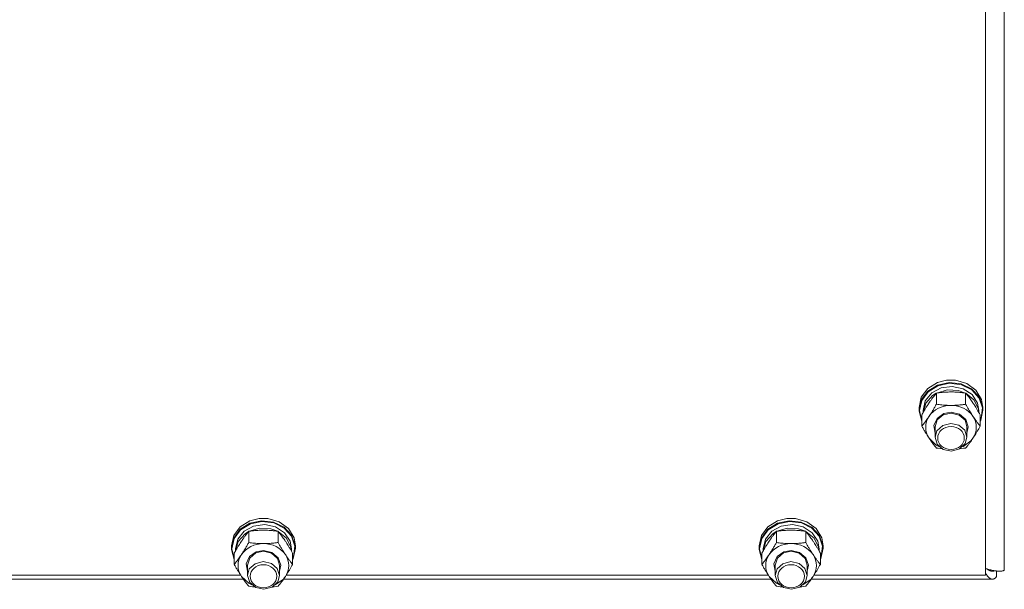
# Model space of a CAD drawing. Units: millimetres. Extents: x 0 to 45915, y -11 to 31500.
# Drawn here: x 5570 to 5939, y 19658 to 19871 of the extents above; entities that cross this region are included whole.
import ezdxf

# ---------------------------------------------------------------- set-up
doc = ezdxf.new("R2010")
doc.units = ezdxf.units.MM
doc.linetypes.add('K5LT_THIN', pattern=[0])
doc.layers.add('R', color=1, linetype='Continuous', true_color=0xff0000)
doc.layers.add('WELDING', color=7, linetype='Continuous', true_color=0xffffff)

msp = doc.modelspace()

# ---------------------------------------------------------------- linework, layer by layer
at = {"layer": 'R', "color": 7, "linetype": 'K5LT_THIN', "lineweight": 18}
for p, q in [((5939.44, 20311.53), (5939.44, 19665.14)), ((5932.44, 19663.15), (5932.44, 20302.44)), ((5908.29, 19729.89), (5910.72, 19733.18)), ((5910.72, 19733.18), (5914.37, 19735.46)), ((5910.72, 19732.22), (5914.37, 19734.5)), ((5910.89, 19732.01), (5914.54, 19734.25)), ((5912.19, 19731.52), (5915.77, 19733.45)), ((5914.37, 19735.46), (5917.78, 19736.33)), ((5914.37, 19734.5), (5918.75, 19735.45)), ((5914.54, 19734.25), (5918.89, 19735.16)), ((5915.77, 19733.45), (5919.93, 19734.01)), ((5917.8, 19736.33), (5917.78, 19736.33)), ((5917.78, 19736.33), (5921.11, 19736.33)), ((5917.8, 19736.33), (5921.09, 19736.33)), ((5918.75, 19735.45), (5923.22, 19734.94)), ((5918.89, 19735.16), (5923.32, 19734.61)), ((5919.93, 19734.01), (5924.02, 19733.12)), ((5921.09, 19736.33), (5921.11, 19736.33)), ((5921.11, 19736.33), (5925.38, 19735.07)), ((5923.22, 19734.94), (5927.16, 19733.04)), ((5923.32, 19734.61), (5927.2, 19732.67)), ((5924.02, 19733.12), (5927.37, 19730.9)), ((5925.38, 19735.07), (5928.81, 19732.54)), ((5927.16, 19733.04), (5930.01, 19730.02)), ((5907.44, 19726.06), (5908.29, 19729.89)), ((5908.29, 19728.93), (5910.72, 19732.22)), ((5908.46, 19728.75), (5910.89, 19732.01)), ((5909.79, 19728.52), (5912.19, 19731.52)), ((5909.99, 19727.65), (5912.56, 19730.54)), ((5912.56, 19730.54), (5913.89, 19731.39)), ((5913.96, 19727.29), (5913.96, 19731.47)), ((5914.08, 19731.49), (5918.06, 19732.69)), ((5918.06, 19732.69), (5922.27, 19732.43)), ((5922.27, 19732.43), (5924.81, 19731.49)), ((5924.93, 19727.29), (5924.93, 19731.47)), ((5924.99, 19731.39), (5928.05, 19728.89)), ((5927.2, 19732.67), (5929.96, 19729.62)), ((5927.37, 19730.9), (5929.44, 19727.73)), ((5928.81, 19732.54), (5930.92, 19729.09)), ((5929.96, 19729.62), (5931.22, 19725.91)), ((5930.01, 19730.02), (5931.36, 19726.3)), ((5907.44, 19725.1), (5908.29, 19728.93)), ((5907.44, 19725.1), (5907.44, 19726.06)), ((5907.62, 19724.95), (5908.46, 19728.75)), ((5908.94, 19724.95), (5909.79, 19728.52)), ((5908.95, 19724.12), (5909.99, 19727.65)), ((5928.05, 19728.89), (5929.72, 19725.54)), ((5929.44, 19727.73), (5929.94, 19724.95)), ((5929.72, 19725.54), (5929.93, 19724.12)), ((5931.22, 19725.91), (5930.78, 19722.06)), ((5930.92, 19729.09), (5931.44, 19726.06)), ((5931.36, 19726.3), (5931.44, 19725.1)), ((5931.44, 19725.1), (5931.44, 19726.06)), ((5907.45, 19724.7), (5907.44, 19725.1)), ((5908.47, 19720.9), (5907.45, 19724.7)), ((5907.62, 19724.93), (5907.62, 19724.95)), ((5908.47, 19721.13), (5907.62, 19724.93)), ((5908.47, 19719.09), (5908.47, 19723.27)), ((5908.94, 19724.1), (5908.94, 19724.95)), ((5912.99, 19719.33), (5914.2, 19721.98)), ((5914.2, 19721.98), (5916.77, 19723.78)), ((5914.28, 19721.45), (5916.56, 19723.35)), ((5916.56, 19723.35), (5919.44, 19723.99)), ((5916.77, 19723.78), (5919.44, 19724.27)), ((5919.44, 19724.27), (5922.64, 19723.55)), ((5919.44, 19723.99), (5922.5, 19723.26)), ((5922.5, 19723.26), (5924.71, 19721.29)), ((5922.64, 19723.55), (5925.01, 19721.56)), ((5929.94, 19724.1), (5929.94, 19724.95)), ((5930.41, 19719.09), (5930.41, 19723.27)), ((5930.78, 19722.06), (5930.41, 19721.13)), ((5931.44, 19725.1), (5930.59, 19721.28)), ((5913.44, 19716.5), (5912.99, 19719.33)), ((5913.44, 19718.8), (5914.28, 19721.45)), ((5913.44, 19718.8), (5913.44, 19714.92)), ((5916.33, 19719.35), (5914.15, 19717.36)), ((5919.37, 19720.1), (5916.33, 19719.35)), ((5922.44, 19719.41), (5919.37, 19720.1)), ((5924.6, 19717.56), (5922.44, 19719.41)), ((5924.71, 19721.29), (5925.44, 19718.8)), ((5925.01, 19721.56), (5925.94, 19718.82)), ((5925.94, 19718.82), (5925.44, 19716.5)), ((5925.44, 19718.8), (5925.44, 19714.92)), ((5930.59, 19721.28), (5930.41, 19720.9)), ((5911.22, 19714.55), (5913.91, 19711.99)), ((5914.15, 19717.36), (5913.44, 19714.92)), ((5913.44, 19714.92), (5914.28, 19712.28)), ((5925.44, 19714.92), (5924.6, 19717.56)), ((5924.8, 19712.59), (5925.44, 19714.92)), ((5926.91, 19713.58), (5927.67, 19714.55)), ((5913.91, 19711.99), (5915.07, 19711.37)), ((5914.28, 19712.28), (5916.56, 19710.37)), ((5922.67, 19710.55), (5924.8, 19712.59)), ((5923.82, 19711.37), (5926.91, 19713.58)), ((5916.56, 19710.37), (5919.65, 19709.74)), ((5919.65, 19709.74), (5922.67, 19710.55)), ((5650.29, 19678.06), (5652.72, 19681.34)), ((5652.72, 19681.34), (5656.37, 19683.62)), ((5652.72, 19680.39), (5656.37, 19682.67)), ((5652.89, 19680.17), (5656.54, 19682.42)), ((5654.19, 19679.68), (5657.77, 19681.62)), ((5656.37, 19683.62), (5659.78, 19684.49)), ((5656.37, 19682.67), (5660.75, 19683.62)), ((5656.54, 19682.42), (5660.89, 19683.33)), ((5657.77, 19681.62), (5661.93, 19682.18)), ((5659.8, 19684.5), (5659.78, 19684.49)), ((5659.78, 19684.49), (5663.11, 19684.49)), ((5659.8, 19684.5), (5663.09, 19684.5)), ((5660.75, 19683.62), (5665.22, 19683.11)), ((5660.89, 19683.33), (5665.32, 19682.77)), ((5661.93, 19682.18), (5666.02, 19681.28)), ((5663.09, 19684.5), (5663.11, 19684.49)), ((5663.11, 19684.49), (5667.38, 19683.24)), ((5665.22, 19683.11), (5669.16, 19681.21)), ((5665.32, 19682.77), (5669.2, 19680.83)), ((5666.02, 19681.28), (5669.37, 19679.07)), ((5667.38, 19683.24), (5670.81, 19680.71)), ((5669.16, 19681.21), (5672.01, 19678.18)), ((5848.29, 19678.06), (5850.72, 19681.34)), ((5850.72, 19681.34), (5854.37, 19683.62)), ((5850.72, 19680.39), (5854.37, 19682.67)), ((5850.89, 19680.17), (5854.54, 19682.42)), ((5852.19, 19679.68), (5855.77, 19681.62)), ((5854.37, 19683.62), (5857.78, 19684.49)), ((5854.37, 19682.67), (5858.75, 19683.62)), ((5854.54, 19682.42), (5858.89, 19683.33)), ((5855.77, 19681.62), (5859.93, 19682.18)), ((5857.8, 19684.5), (5857.78, 19684.49)), ((5857.78, 19684.49), (5861.11, 19684.49)), ((5857.8, 19684.5), (5861.09, 19684.5)), ((5858.75, 19683.62), (5863.22, 19683.11)), ((5858.89, 19683.33), (5863.32, 19682.77)), ((5859.93, 19682.18), (5864.02, 19681.28)), ((5861.09, 19684.5), (5861.11, 19684.49)), ((5861.11, 19684.49), (5865.38, 19683.24)), ((5863.22, 19683.11), (5867.16, 19681.21)), ((5863.32, 19682.77), (5867.2, 19680.83)), ((5864.02, 19681.28), (5867.37, 19679.07)), ((5865.38, 19683.24), (5868.81, 19680.71)), ((5867.16, 19681.21), (5870.01, 19678.18)), ((5649.44, 19674.23), (5650.29, 19678.06)), ((5650.29, 19677.1), (5652.72, 19680.39)), ((5650.46, 19676.92), (5652.89, 19680.17)), ((5651.79, 19676.69), (5654.19, 19679.68)), ((5651.99, 19675.81), (5654.56, 19678.71)), ((5654.56, 19678.71), (5655.89, 19679.56)), ((5655.96, 19675.46), (5655.96, 19679.64)), ((5656.08, 19679.66), (5660.06, 19680.85)), ((5660.06, 19680.85), (5664.27, 19680.6)), ((5664.27, 19680.6), (5666.81, 19679.66)), ((5666.93, 19675.46), (5666.93, 19679.64)), ((5666.99, 19679.56), (5670.05, 19677.05)), ((5669.2, 19680.83), (5671.96, 19677.79)), ((5669.37, 19679.07), (5671.44, 19675.9)), ((5670.81, 19680.71), (5672.92, 19677.26)), ((5671.96, 19677.79), (5673.22, 19674.07)), ((5672.01, 19678.18), (5673.36, 19674.47)), ((5847.44, 19674.23), (5848.29, 19678.06)), ((5848.29, 19677.1), (5850.72, 19680.39)), ((5848.46, 19676.92), (5850.89, 19680.17)), ((5849.79, 19676.69), (5852.19, 19679.68)), ((5849.99, 19675.81), (5852.56, 19678.71)), ((5852.56, 19678.71), (5853.89, 19679.56)), ((5853.96, 19675.46), (5853.96, 19679.64)), ((5854.08, 19679.66), (5858.06, 19680.85)), ((5858.06, 19680.85), (5862.27, 19680.6)), ((5862.27, 19680.6), (5864.81, 19679.66)), ((5864.93, 19675.46), (5864.93, 19679.64)), ((5864.99, 19679.56), (5868.05, 19677.05)), ((5867.2, 19680.83), (5869.96, 19677.79)), ((5867.37, 19679.07), (5869.44, 19675.9)), ((5868.81, 19680.71), (5870.92, 19677.26)), ((5869.96, 19677.79), (5871.22, 19674.07)), ((5870.01, 19678.18), (5871.36, 19674.47)), ((5649.44, 19673.27), (5650.29, 19677.1)), ((5649.44, 19673.27), (5649.44, 19674.23)), ((5649.62, 19673.12), (5650.46, 19676.92)), ((5650.94, 19673.12), (5651.79, 19676.69)), ((5650.95, 19672.28), (5651.99, 19675.81)), ((5670.05, 19677.05), (5671.72, 19673.71)), ((5671.44, 19675.9), (5671.94, 19673.12)), ((5673.22, 19674.07), (5672.78, 19670.22)), ((5672.92, 19677.26), (5673.44, 19674.23)), ((5673.36, 19674.47), (5673.44, 19673.27)), ((5673.44, 19673.27), (5673.44, 19674.23)), ((5847.44, 19673.27), (5848.29, 19677.1)), ((5847.44, 19673.27), (5847.44, 19674.23)), ((5847.62, 19673.12), (5848.46, 19676.92)), ((5848.94, 19673.12), (5849.79, 19676.69)), ((5848.95, 19672.28), (5849.99, 19675.81)), ((5868.05, 19677.05), (5869.72, 19673.71)), ((5869.44, 19675.9), (5869.94, 19673.12)), ((5871.22, 19674.07), (5870.78, 19670.22)), ((5870.92, 19677.26), (5871.44, 19674.23)), ((5871.36, 19674.47), (5871.44, 19673.27)), ((5871.44, 19673.27), (5871.44, 19674.23)), ((5649.45, 19672.86), (5649.44, 19673.27)), ((5650.47, 19669.07), (5649.45, 19672.86)), ((5649.62, 19673.1), (5649.62, 19673.12)), ((5650.47, 19669.3), (5649.62, 19673.1)), ((5650.47, 19667.25), (5650.47, 19671.43)), ((5650.94, 19672.26), (5650.94, 19673.12)), ((5654.99, 19667.49), (5656.2, 19670.15)), ((5656.2, 19670.15), (5658.77, 19671.94)), ((5656.28, 19669.61), (5658.56, 19671.52)), ((5658.56, 19671.52), (5661.44, 19672.15)), ((5658.77, 19671.94), (5661.44, 19672.44)), ((5661.44, 19672.44), (5664.64, 19671.71)), ((5661.44, 19672.15), (5664.5, 19671.43)), ((5664.5, 19671.43), (5666.71, 19669.46)), ((5664.64, 19671.71), (5667.01, 19669.72)), ((5671.72, 19673.71), (5671.93, 19672.28)), ((5671.94, 19672.26), (5671.94, 19673.12)), ((5672.41, 19667.25), (5672.41, 19671.43)), ((5672.78, 19670.22), (5672.41, 19669.3)), ((5673.44, 19673.27), (5672.59, 19669.44)), ((5847.45, 19672.86), (5847.44, 19673.27)), ((5848.47, 19669.07), (5847.45, 19672.86)), ((5847.62, 19673.1), (5847.62, 19673.12)), ((5848.47, 19669.3), (5847.62, 19673.1)), ((5848.47, 19667.25), (5848.47, 19671.43)), ((5848.94, 19672.26), (5848.94, 19673.12)), ((5852.99, 19667.49), (5854.2, 19670.15)), ((5854.2, 19670.15), (5856.77, 19671.94)), ((5854.28, 19669.61), (5856.56, 19671.52)), ((5856.56, 19671.52), (5859.44, 19672.15)), ((5856.77, 19671.94), (5859.44, 19672.44)), ((5859.44, 19672.44), (5862.64, 19671.71)), ((5859.44, 19672.15), (5862.5, 19671.43)), ((5862.5, 19671.43), (5864.71, 19669.46)), ((5862.64, 19671.71), (5865.01, 19669.72)), ((5869.72, 19673.71), (5869.93, 19672.28)), ((5869.94, 19672.26), (5869.94, 19673.12)), ((5870.41, 19667.25), (5870.41, 19671.43)), ((5870.78, 19670.22), (5870.41, 19669.3)), ((5871.44, 19673.27), (5870.59, 19669.44)), ((5655.44, 19664.66), (5654.99, 19667.49)), ((5655.44, 19666.97), (5656.28, 19669.61)), ((5655.44, 19666.97), (5655.44, 19663.09)), ((5658.33, 19667.51), (5656.15, 19665.52)), ((5661.37, 19668.27), (5658.33, 19667.51)), ((5664.44, 19667.57), (5661.37, 19668.27)), ((5666.6, 19665.73), (5664.44, 19667.57)), ((5666.71, 19669.46), (5667.44, 19666.97)), ((5667.01, 19669.72), (5667.94, 19666.99)), ((5667.94, 19666.99), (5667.44, 19664.66)), ((5667.44, 19666.97), (5667.44, 19663.09)), ((5672.59, 19669.44), (5672.41, 19669.07)), ((5853.44, 19664.66), (5852.99, 19667.49)), ((5853.44, 19666.97), (5854.28, 19669.61)), ((5853.44, 19666.97), (5853.44, 19663.09)), ((5856.33, 19667.51), (5854.15, 19665.52)), ((5859.37, 19668.27), (5856.33, 19667.51)), ((5862.44, 19667.57), (5859.37, 19668.27)), ((5864.6, 19665.73), (5862.44, 19667.57)), ((5864.71, 19669.46), (5865.44, 19666.97)), ((5865.01, 19669.72), (5865.94, 19666.99)), ((5865.94, 19666.99), (5865.44, 19664.66)), ((5865.44, 19666.97), (5865.44, 19663.09)), ((5870.59, 19669.44), (5870.41, 19669.07)), ((5471.95, 19663.15), (5652.93, 19663.15)), ((5653.22, 19662.72), (5655.91, 19660.15)), ((5656.15, 19665.52), (5655.44, 19663.09)), ((5655.44, 19663.09), (5656.28, 19660.44)), ((5667.44, 19663.09), (5666.6, 19665.73)), ((5666.8, 19660.75), (5667.44, 19663.09)), ((5668.91, 19661.75), (5669.67, 19662.72)), ((5669.95, 19663.15), (5850.93, 19663.15)), ((5851.22, 19662.72), (5853.91, 19660.15)), ((5854.15, 19665.52), (5853.44, 19663.09)), ((5853.44, 19663.09), (5854.28, 19660.44)), ((5865.44, 19663.09), (5864.6, 19665.73)), ((5864.8, 19660.75), (5865.44, 19663.09)), ((5866.91, 19661.75), (5867.67, 19662.72)), ((5867.95, 19663.15), (5932.44, 19663.15)), ((5934.03, 19665.23), (5933.34, 19665.23)), ((5936.55, 19664.76), (5936.55, 19662.64)), ((5653.93, 19661.69), (5470.96, 19661.69)), ((5655.91, 19660.15), (5657.07, 19659.54)), ((5656.28, 19660.44), (5658.56, 19658.54)), ((5664.67, 19658.72), (5666.8, 19660.75)), ((5665.82, 19659.54), (5668.91, 19661.75)), ((5851.93, 19661.69), (5668.96, 19661.69)), ((5853.91, 19660.15), (5855.07, 19659.54)), ((5854.28, 19660.44), (5856.56, 19658.54)), ((5862.67, 19658.72), (5864.8, 19660.75)), ((5863.82, 19659.54), (5866.91, 19661.75)), ((5934.95, 19661.69), (5866.96, 19661.69)), ((5658.56, 19658.54), (5661.65, 19657.9)), ((5661.65, 19657.9), (5664.67, 19658.72)), ((5856.56, 19658.54), (5859.65, 19657.9)), ((5859.65, 19657.9), (5862.67, 19658.72))]:
    msp.add_line(p, q, dxfattribs=at)
for centre, major_axis, start_param, end_param in [((5919.44, 19718.66), (-9.5, 0), 4.712389, 5.759587), ((5919.44, 19718.66), (9.5, 0), 0.523599, 1.570796), ((5919.44, 19718.66), (-9.5, 0), 5.759587, 6.806784), ((5919.44, 19718.66), (9.5, 0), 5.759587, 6.806784), ((5661.44, 19666.82), (-9.5, 0), 4.712389, 5.759587), ((5661.44, 19666.82), (9.5, 0), 0.523599, 1.570796), ((5859.44, 19666.82), (-9.5, 0), 4.712389, 5.759587), ((5859.44, 19666.82), (9.5, 0), 0.523599, 1.570796), ((5661.44, 19666.82), (-9.5, 0), 5.759587, 6.806784), ((5661.44, 19666.82), (9.5, 0), 5.759587, 6.806784), ((5859.44, 19666.82), (-9.5, 0), 5.759587, 6.806784), ((5859.44, 19666.82), (9.5, 0), 5.759587, 6.806784)]:
    msp.add_ellipse(centre, major_axis=major_axis, ratio=0.863903, start_param=start_param, end_param=end_param, dxfattribs=at)
for centre in [(5919.44, 19714.63), (5661.44, 19662.79), (5859.44, 19662.79)]:
    msp.add_ellipse(centre, major_axis=(-5, 0), ratio=0.863903, dxfattribs=at)
at = {"layer": 'WELDING', "color": 7, "linetype": 'K5LT_THIN', "lineweight": 18}
for p, q in [((5914.67, 19710.78), (5913.96, 19710.88)), ((5915.38, 19710.69), (5914.67, 19710.78)), ((5916.1, 19710.62), (5915.38, 19710.69)), ((5923.51, 19710.69), (5922.79, 19710.62)), ((5924.22, 19710.78), (5923.51, 19710.69)), ((5924.93, 19710.88), (5924.22, 19710.78)), ((5932.55, 19663.75), (5932.44, 19663.93)), ((5932.65, 19663.58), (5932.55, 19663.75)), ((5932.71, 19663.5), (5932.65, 19663.58)), ((5932.73, 19663.46), (5932.71, 19663.5)), ((5932.75, 19663.44), (5932.73, 19663.46)), ((5932.75, 19663.43), (5932.75, 19663.44)), ((5932.86, 19663.26), (5932.75, 19663.43)), ((5932.96, 19665.51), (5932.86, 19665.59)), ((5932.97, 19663.12), (5932.86, 19663.26)), ((5933.06, 19665.43), (5932.96, 19665.51)), ((5933.02, 19663.04), (5932.97, 19663.12)), ((5933.05, 19663.01), (5933.02, 19663.04)), ((5933.06, 19662.99), (5933.05, 19663.01)), ((5933.11, 19665.39), (5933.06, 19665.43)), ((5933.07, 19662.98), (5933.06, 19662.99)), ((5933.18, 19662.84), (5933.07, 19662.98)), ((5933.14, 19665.38), (5933.11, 19665.39)), ((5933.15, 19665.37), (5933.14, 19665.38)), ((5933.16, 19665.36), (5933.15, 19665.37)), ((5933.26, 19665.29), (5933.16, 19665.36)), ((5933.28, 19662.71), (5933.18, 19662.84)), ((5933.36, 19665.22), (5933.26, 19665.29)), ((5933.33, 19662.65), (5933.28, 19662.71)), ((5933.41, 19665.19), (5933.36, 19665.22)), ((5933.43, 19665.17), (5933.41, 19665.19)), ((5933.45, 19665.16), (5933.43, 19665.17)), ((5933.56, 19665.1), (5933.45, 19665.16)), ((5933.45, 19665.16), (5933.45, 19665.16)), ((5933.66, 19665.04), (5933.56, 19665.1)), ((5933.71, 19665.02), (5933.66, 19665.04)), ((5933.73, 19665), (5933.71, 19665.02)), ((5933.75, 19665), (5933.73, 19665)), ((5933.75, 19664.99), (5933.75, 19665)), ((5933.86, 19664.94), (5933.75, 19664.99)), ((5933.96, 19664.9), (5933.86, 19664.94)), ((5934.01, 19664.88), (5933.96, 19664.9)), ((5934.03, 19664.87), (5934.01, 19664.88)), ((5934.04, 19664.86), (5934.03, 19664.87)), ((5934.05, 19664.86), (5934.04, 19664.86)), ((5934.15, 19664.82), (5934.05, 19664.86)), ((5934.25, 19664.79), (5934.15, 19664.82)), ((5934.3, 19664.78), (5934.25, 19664.79)), ((5934.33, 19664.77), (5934.3, 19664.78)), ((5934.34, 19664.77), (5934.33, 19664.77)), ((5934.35, 19664.77), (5934.34, 19664.77)), ((5934.46, 19664.74), (5934.35, 19664.77)), ((5934.55, 19664.72), (5934.46, 19664.74)), ((5934.6, 19664.71), (5934.55, 19664.72)), ((5934.63, 19664.71), (5934.6, 19664.71)), ((5934.64, 19664.71), (5934.63, 19664.71)), ((5934.65, 19664.71), (5934.64, 19664.71)), ((5934.95, 19664.69), (5934.65, 19664.71)), ((5935.02, 19664.69), (5934.95, 19664.69)), ((5935.09, 19664.69), (5935.02, 19664.69)), ((5935.13, 19664.7), (5935.09, 19664.69)), ((5935.15, 19664.7), (5935.13, 19664.7)), ((5935.16, 19664.7), (5935.15, 19664.7)), ((5935.17, 19664.7), (5935.16, 19664.7)), ((5935.24, 19664.71), (5935.17, 19664.7)), ((5935.31, 19664.72), (5935.24, 19664.71)), ((5935.35, 19664.72), (5935.31, 19664.72)), ((5935.37, 19664.73), (5935.35, 19664.72)), ((5935.38, 19664.73), (5935.37, 19664.73)), ((5935.39, 19664.73), (5935.38, 19664.73)), ((5935.46, 19664.74), (5935.39, 19664.73)), ((5935.53, 19664.76), (5935.46, 19664.74)), ((5935.57, 19664.77), (5935.53, 19664.76)), ((5935.59, 19664.78), (5935.57, 19664.77)), ((5935.6, 19664.78), (5935.59, 19664.78)), ((5935.61, 19664.78), (5935.6, 19664.78)), ((5935.83, 19664.85), (5935.61, 19664.78)), ((5656.67, 19658.95), (5655.96, 19659.04)), ((5666.93, 19659.04), (5666.22, 19658.95)), ((5854.67, 19658.95), (5853.96, 19659.04)), ((5864.93, 19659.04), (5864.22, 19658.95)), ((5933.36, 19662.62), (5933.33, 19662.65)), ((5933.37, 19662.6), (5933.36, 19662.62)), ((5933.38, 19662.6), (5933.37, 19662.6)), ((5933.49, 19662.47), (5933.38, 19662.6)), ((5933.59, 19662.37), (5933.49, 19662.47)), ((5933.65, 19662.32), (5933.59, 19662.37)), ((5933.67, 19662.29), (5933.65, 19662.32)), ((5933.69, 19662.28), (5933.67, 19662.29)), ((5933.69, 19662.27), (5933.69, 19662.28)), ((5933.8, 19662.18), (5933.69, 19662.27)), ((5933.91, 19662.09), (5933.8, 19662.18)), ((5933.96, 19662.05), (5933.91, 19662.09)), ((5933.99, 19662.03), (5933.96, 19662.05)), ((5934, 19662.03), (5933.99, 19662.03)), ((5934, 19662.02), (5934, 19662.03)), ((5934.12, 19661.95), (5934, 19662.02)), ((5934.22, 19661.89), (5934.12, 19661.95)), ((5934.27, 19661.86), (5934.22, 19661.89)), ((5934.3, 19661.85), (5934.27, 19661.86)), ((5934.31, 19661.84), (5934.3, 19661.85)), ((5934.32, 19661.84), (5934.31, 19661.84)), ((5934.43, 19661.79), (5934.32, 19661.84)), ((5934.54, 19661.75), (5934.43, 19661.79)), ((5934.59, 19661.74), (5934.54, 19661.75)), ((5934.61, 19661.73), (5934.59, 19661.74)), ((5934.62, 19661.73), (5934.61, 19661.73)), ((5934.63, 19661.73), (5934.62, 19661.73)), ((5934.95, 19661.69), (5934.63, 19661.73)), ((5935.04, 19661.69), (5934.95, 19661.69)), ((5935.13, 19661.7), (5935.04, 19661.69)), ((5935.17, 19661.71), (5935.13, 19661.7)), ((5935.2, 19661.71), (5935.17, 19661.71)), ((5935.21, 19661.71), (5935.2, 19661.71)), ((5935.31, 19661.74), (5935.21, 19661.71)), ((5935.21, 19661.71), (5935.21, 19661.71)), ((5935.4, 19661.76), (5935.31, 19661.74)), ((5935.44, 19661.78), (5935.4, 19661.76)), ((5935.46, 19661.79), (5935.44, 19661.78)), ((5935.47, 19661.79), (5935.46, 19661.79)), ((5935.48, 19661.8), (5935.47, 19661.79)), ((5935.57, 19661.84), (5935.48, 19661.8)), ((5935.66, 19661.88), (5935.57, 19661.84)), ((5935.71, 19661.91), (5935.66, 19661.88)), ((5935.73, 19661.92), (5935.71, 19661.91)), ((5935.74, 19661.93), (5935.73, 19661.92)), ((5935.75, 19661.93), (5935.74, 19661.93)), ((5935.84, 19661.99), (5935.75, 19661.93)), ((5935.93, 19662.05), (5935.84, 19661.99)), ((5935.98, 19662.08), (5935.93, 19662.05)), ((5936, 19662.1), (5935.98, 19662.08)), ((5936.01, 19662.11), (5936, 19662.1)), ((5936.02, 19662.11), (5936.01, 19662.11)), ((5936.11, 19662.2), (5936.02, 19662.11)), ((5936.2, 19662.27), (5936.11, 19662.2)), ((5936.25, 19662.31), (5936.2, 19662.27)), ((5936.27, 19662.34), (5936.25, 19662.31)), ((5936.28, 19662.35), (5936.27, 19662.34)), ((5936.55, 19662.64), (5936.28, 19662.35)), ((5936.28, 19662.35), (5936.28, 19662.35)), ((5657.38, 19658.86), (5656.67, 19658.95)), ((5658.1, 19658.78), (5657.38, 19658.86)), ((5665.51, 19658.86), (5664.79, 19658.78)), ((5666.22, 19658.95), (5665.51, 19658.86)), ((5855.38, 19658.86), (5854.67, 19658.95)), ((5856.1, 19658.78), (5855.38, 19658.86)), ((5863.51, 19658.86), (5862.79, 19658.78)), ((5864.22, 19658.95), (5863.51, 19658.86))]:
    msp.add_line(p, q, dxfattribs=at)
for points, knots in [([(5913.96, 19731.47), (5913.63, 19731.08), (5913.16, 19730.5), (5912.49, 19729.61), (5912.04, 19729), (5911.59, 19728.35), (5911.18, 19727.76), (5910.78, 19727.14), (5910.34, 19726.45), (5909.85, 19725.65), (5909.19, 19724.54), (5908.73, 19723.72), (5908.47, 19723.27)], [0, 0, 0, 0, 2.36093, 3.390647, 4.79298, 5.506786, 6.577788, 7.635804, 8.324795, 9.644879, 11.134303, 13, 13, 13, 13]), ([(5919.44, 19731.9), (5919.09, 19731.9), (5918.38, 19731.89), (5917.5, 19731.85), (5916.5, 19731.78), (5915.38, 19731.67), (5914.43, 19731.54), (5913.96, 19731.47)], [0, 0, 0, 0, 1.523216, 3.057663, 3.814901, 5.878539, 8, 8, 8, 8]), ([(5924.93, 19731.47), (5924.43, 19731.55), (5923.52, 19731.67), (5922.18, 19731.8), (5920.96, 19731.87), (5920.05, 19731.9), (5919.55, 19731.9), (5919.44, 19731.9)], [0, 0, 0, 0, 2.217775, 4.084032, 5.851552, 7.530677, 8, 8, 8, 8]), ([(5930.41, 19723.27), (5930.04, 19723.93), (5929.47, 19724.92), (5928.75, 19726.12), (5928.3, 19726.84), (5927.94, 19727.39), (5927.59, 19727.92), (5927.24, 19728.44), (5926.8, 19729.06), (5926.04, 19730.1), (5925.39, 19730.92), (5924.93, 19731.47)], [0, 0, 0, 0, 2.495045, 3.773157, 4.752428, 5.414375, 6.071805, 7.048435, 7.684427, 8.902965, 12, 12, 12, 12]), ([(5911.22, 19722.76), (5911.4, 19723.04), (5911.65, 19723.42), (5912.08, 19724.1), (5912.39, 19724.59), (5912.85, 19725.36), (5913.33, 19726.18), (5913.75, 19726.93), (5913.96, 19727.29)], [0, 0, 0, 0, 1.79714, 2.404251, 4.194774, 4.765234, 6.955738, 9, 9, 9, 9]), ([(5913.96, 19727.29), (5914.62, 19727.2), (5915.65, 19727.07), (5917.02, 19726.95), (5918.04, 19726.89), (5918.84, 19726.87), (5919.31, 19726.86), (5919.44, 19726.86)], [0, 0, 0, 0, 3.005828, 4.558322, 5.937032, 7.433787, 8, 8, 8, 8]), ([(5919.44, 19726.86), (5919.82, 19726.86), (5920.44, 19726.88), (5921.42, 19726.92), (5922.47, 19727), (5923.67, 19727.12), (5924.52, 19727.23), (5924.93, 19727.29)], [0, 0, 0, 0, 1.597458, 2.676777, 4.235764, 6.182879, 8, 8, 8, 8]), ([(5924.93, 19727.29), (5925.29, 19726.65), (5925.84, 19725.68), (5926.56, 19724.49), (5927.11, 19723.61), (5927.47, 19723.06), (5927.67, 19722.76)], [0, 0, 0, 0, 2.828681, 4.286485, 5.499243, 7, 7, 7, 7]), ([(5908.47, 19719.09), (5908.76, 19719.43), (5909.2, 19719.97), (5909.84, 19720.81), (5910.34, 19721.5), (5910.82, 19722.17), (5911.1, 19722.58), (5911.22, 19722.76)], [0, 0, 0, 0, 2.582723, 3.88971, 5.5895, 6.977921, 8, 8, 8, 8]), ([(5927.67, 19722.76), (5927.86, 19722.48), (5928.23, 19721.94), (5928.72, 19721.25), (5929.24, 19720.55), (5929.79, 19719.85), (5930.21, 19719.33), (5930.41, 19719.09)], [0, 0, 0, 0, 1.597458, 3.207191, 4.235764, 6.182879, 8, 8, 8, 8]), ([(5911.22, 19714.55), (5911.03, 19714.83), (5910.78, 19715.22), (5910.35, 19715.89), (5910.04, 19716.39), (5909.58, 19717.15), (5909.1, 19717.98), (5908.68, 19718.72), (5908.47, 19719.09)], [0, 0, 0, 0, 1.79714, 2.404251, 4.194774, 4.765234, 6.955738, 9, 9, 9, 9]), ([(5930.41, 19719.09), (5930.05, 19718.44), (5929.5, 19717.48), (5928.78, 19716.28), (5928.23, 19715.4), (5927.87, 19714.85), (5927.67, 19714.55)], [0, 0, 0, 0, 2.828681, 4.286485, 5.499243, 7, 7, 7, 7]), ([(5913.96, 19710.88), (5913.67, 19711.22), (5913.23, 19711.77), (5912.59, 19712.6), (5912.09, 19713.29), (5911.61, 19713.97), (5911.33, 19714.38), (5911.22, 19714.55)], [0, 0, 0, 0, 2.582723, 3.88971, 5.5895, 6.977921, 8, 8, 8, 8]), ([(5927.67, 19714.55), (5927.48, 19714.27), (5927.11, 19713.73), (5926.62, 19713.05), (5926.1, 19712.34), (5925.55, 19711.64), (5925.13, 19711.12), (5924.93, 19710.88)], [0, 0, 0, 0, 1.597458, 3.207191, 4.235764, 6.182879, 8, 8, 8, 8]), ([(5655.96, 19679.64), (5655.63, 19679.25), (5655.16, 19678.67), (5654.49, 19677.78), (5654.04, 19677.17), (5653.59, 19676.52), (5653.18, 19675.92), (5652.78, 19675.31), (5652.34, 19674.62), (5651.85, 19673.81), (5651.19, 19672.71), (5650.73, 19671.89), (5650.47, 19671.43)], [0, 0, 0, 0, 2.36093, 3.390647, 4.79298, 5.506786, 6.577788, 7.635804, 8.324795, 9.644879, 11.134303, 13, 13, 13, 13]), ([(5661.44, 19680.07), (5661.09, 19680.07), (5660.38, 19680.06), (5659.5, 19680.01), (5658.5, 19679.94), (5657.38, 19679.83), (5656.43, 19679.71), (5655.96, 19679.64)], [0, 0, 0, 0, 1.523216, 3.057663, 3.814901, 5.878539, 8, 8, 8, 8]), ([(5666.93, 19679.64), (5666.43, 19679.71), (5665.52, 19679.83), (5664.18, 19679.96), (5662.96, 19680.04), (5662.05, 19680.06), (5661.55, 19680.07), (5661.44, 19680.07)], [0, 0, 0, 0, 2.217775, 4.084032, 5.851552, 7.530677, 8, 8, 8, 8]), ([(5672.41, 19671.43), (5672.04, 19672.09), (5671.47, 19673.09), (5670.75, 19674.29), (5670.3, 19675), (5669.94, 19675.55), (5669.59, 19676.09), (5669.24, 19676.6), (5668.8, 19677.22), (5668.04, 19678.26), (5667.39, 19679.09), (5666.93, 19679.64)], [0, 0, 0, 0, 2.495045, 3.773157, 4.752428, 5.414375, 6.071805, 7.048435, 7.684427, 8.902965, 12, 12, 12, 12]), ([(5853.96, 19679.64), (5853.63, 19679.25), (5853.16, 19678.67), (5852.49, 19677.78), (5852.04, 19677.17), (5851.59, 19676.52), (5851.18, 19675.92), (5850.78, 19675.31), (5850.34, 19674.62), (5849.85, 19673.81), (5849.19, 19672.71), (5848.73, 19671.89), (5848.47, 19671.43)], [0, 0, 0, 0, 2.36093, 3.390647, 4.79298, 5.506786, 6.577788, 7.635804, 8.324795, 9.644879, 11.134303, 13, 13, 13, 13]), ([(5859.44, 19680.07), (5859.09, 19680.07), (5858.38, 19680.06), (5857.5, 19680.01), (5856.5, 19679.94), (5855.38, 19679.83), (5854.43, 19679.71), (5853.96, 19679.64)], [0, 0, 0, 0, 1.523216, 3.057663, 3.814901, 5.878539, 8, 8, 8, 8]), ([(5864.93, 19679.64), (5864.43, 19679.71), (5863.52, 19679.83), (5862.18, 19679.96), (5860.96, 19680.04), (5860.05, 19680.06), (5859.55, 19680.07), (5859.44, 19680.07)], [0, 0, 0, 0, 2.217775, 4.084032, 5.851552, 7.530677, 8, 8, 8, 8]), ([(5870.41, 19671.43), (5870.04, 19672.09), (5869.47, 19673.09), (5868.75, 19674.29), (5868.3, 19675), (5867.94, 19675.55), (5867.59, 19676.09), (5867.24, 19676.6), (5866.8, 19677.22), (5866.04, 19678.26), (5865.39, 19679.09), (5864.93, 19679.64)], [0, 0, 0, 0, 2.495045, 3.773157, 4.752428, 5.414375, 6.071805, 7.048435, 7.684427, 8.902965, 12, 12, 12, 12]), ([(5653.22, 19670.93), (5653.4, 19671.21), (5653.65, 19671.59), (5654.08, 19672.27), (5654.39, 19672.76), (5654.85, 19673.52), (5655.33, 19674.35), (5655.75, 19675.09), (5655.96, 19675.46)], [0, 0, 0, 0, 1.79714, 2.404251, 4.194774, 4.765234, 6.955738, 9, 9, 9, 9]), ([(5655.96, 19675.46), (5656.62, 19675.36), (5657.65, 19675.23), (5659.02, 19675.11), (5660.04, 19675.06), (5660.84, 19675.03), (5661.31, 19675.03), (5661.44, 19675.03)], [0, 0, 0, 0, 3.005828, 4.558322, 5.937032, 7.433787, 8, 8, 8, 8]), ([(5661.44, 19675.03), (5661.82, 19675.03), (5662.44, 19675.04), (5663.42, 19675.09), (5664.47, 19675.16), (5665.67, 19675.29), (5666.52, 19675.4), (5666.93, 19675.46)], [0, 0, 0, 0, 1.597458, 2.676777, 4.235764, 6.182879, 8, 8, 8, 8]), ([(5666.93, 19675.46), (5667.29, 19674.82), (5667.84, 19673.85), (5668.56, 19672.65), (5669.11, 19671.77), (5669.47, 19671.22), (5669.67, 19670.93)], [0, 0, 0, 0, 2.828681, 4.286485, 5.499243, 7, 7, 7, 7]), ([(5851.22, 19670.93), (5851.4, 19671.21), (5851.65, 19671.59), (5852.08, 19672.27), (5852.39, 19672.76), (5852.85, 19673.52), (5853.33, 19674.35), (5853.75, 19675.09), (5853.96, 19675.46)], [0, 0, 0, 0, 1.79714, 2.404251, 4.194774, 4.765234, 6.955738, 9, 9, 9, 9]), ([(5853.96, 19675.46), (5854.62, 19675.36), (5855.65, 19675.23), (5857.02, 19675.11), (5858.04, 19675.06), (5858.84, 19675.03), (5859.31, 19675.03), (5859.44, 19675.03)], [0, 0, 0, 0, 3.005828, 4.558322, 5.937032, 7.433787, 8, 8, 8, 8]), ([(5859.44, 19675.03), (5859.82, 19675.03), (5860.44, 19675.04), (5861.42, 19675.09), (5862.47, 19675.16), (5863.67, 19675.29), (5864.52, 19675.4), (5864.93, 19675.46)], [0, 0, 0, 0, 1.597458, 2.676777, 4.235764, 6.182879, 8, 8, 8, 8]), ([(5864.93, 19675.46), (5865.29, 19674.82), (5865.84, 19673.85), (5866.56, 19672.65), (5867.11, 19671.77), (5867.47, 19671.22), (5867.67, 19670.93)], [0, 0, 0, 0, 2.828681, 4.286485, 5.499243, 7, 7, 7, 7]), ([(5650.47, 19667.25), (5650.76, 19667.6), (5651.2, 19668.14), (5651.84, 19668.97), (5652.34, 19669.66), (5652.82, 19670.34), (5653.1, 19670.75), (5653.22, 19670.93)], [0, 0, 0, 0, 2.582723, 3.88971, 5.5895, 6.977921, 8, 8, 8, 8]), ([(5669.67, 19670.93), (5669.86, 19670.65), (5670.23, 19670.1), (5670.72, 19669.42), (5671.24, 19668.72), (5671.79, 19668.02), (5672.21, 19667.5), (5672.41, 19667.25)], [0, 0, 0, 0, 1.597458, 3.207191, 4.235764, 6.182879, 8, 8, 8, 8]), ([(5848.47, 19667.25), (5848.76, 19667.6), (5849.2, 19668.14), (5849.84, 19668.97), (5850.34, 19669.66), (5850.82, 19670.34), (5851.1, 19670.75), (5851.22, 19670.93)], [0, 0, 0, 0, 2.582723, 3.88971, 5.5895, 6.977921, 8, 8, 8, 8]), ([(5867.67, 19670.93), (5867.86, 19670.65), (5868.23, 19670.1), (5868.72, 19669.42), (5869.24, 19668.72), (5869.79, 19668.02), (5870.21, 19667.5), (5870.41, 19667.25)], [0, 0, 0, 0, 1.597458, 3.207191, 4.235764, 6.182879, 8, 8, 8, 8]), ([(5653.22, 19662.72), (5653.03, 19663), (5652.78, 19663.38), (5652.35, 19664.06), (5652.04, 19664.55), (5651.58, 19665.32), (5651.1, 19666.14), (5650.68, 19666.89), (5650.47, 19667.25)], [0, 0, 0, 0, 1.79714, 2.404251, 4.194774, 4.765234, 6.955738, 9, 9, 9, 9]), ([(5672.41, 19667.25), (5672.05, 19666.61), (5671.5, 19665.64), (5670.78, 19664.45), (5670.23, 19663.57), (5669.87, 19663.02), (5669.67, 19662.72)], [0, 0, 0, 0, 2.828681, 4.286485, 5.499243, 7, 7, 7, 7]), ([(5851.22, 19662.72), (5851.03, 19663), (5850.78, 19663.38), (5850.35, 19664.06), (5850.04, 19664.55), (5849.58, 19665.32), (5849.1, 19666.14), (5848.68, 19666.89), (5848.47, 19667.25)], [0, 0, 0, 0, 1.79714, 2.404251, 4.194774, 4.765234, 6.955738, 9, 9, 9, 9]), ([(5870.41, 19667.25), (5870.05, 19666.61), (5869.5, 19665.64), (5868.78, 19664.45), (5868.23, 19663.57), (5867.87, 19663.02), (5867.67, 19662.72)], [0, 0, 0, 0, 2.828681, 4.286485, 5.499243, 7, 7, 7, 7]), ([(5655.96, 19659.04), (5655.67, 19659.39), (5655.23, 19659.93), (5654.59, 19660.77), (5654.09, 19661.46), (5653.61, 19662.13), (5653.33, 19662.54), (5653.22, 19662.72)], [0, 0, 0, 0, 2.582723, 3.88971, 5.5895, 6.977921, 8, 8, 8, 8]), ([(5669.67, 19662.72), (5669.48, 19662.44), (5669.11, 19661.89), (5668.62, 19661.21), (5668.1, 19660.51), (5667.55, 19659.81), (5667.13, 19659.29), (5666.93, 19659.04)], [0, 0, 0, 0, 1.597458, 3.207191, 4.235764, 6.182879, 8, 8, 8, 8]), ([(5853.96, 19659.04), (5853.67, 19659.39), (5853.23, 19659.93), (5852.59, 19660.77), (5852.09, 19661.46), (5851.61, 19662.13), (5851.33, 19662.54), (5851.22, 19662.72)], [0, 0, 0, 0, 2.582723, 3.88971, 5.5895, 6.977921, 8, 8, 8, 8]), ([(5867.67, 19662.72), (5867.48, 19662.44), (5867.11, 19661.89), (5866.62, 19661.21), (5866.1, 19660.51), (5865.55, 19659.81), (5865.13, 19659.29), (5864.93, 19659.04)], [0, 0, 0, 0, 1.597458, 3.207191, 4.235764, 6.182879, 8, 8, 8, 8])]:
    msp.add_open_spline(points, degree=3, knots=knots, dxfattribs=at)
msp.add_open_spline([(5932.44, 19665.74), (5932.7, 19665.64), (5933.23, 19665.46), (5934, 19665.23), (5934.76, 19665.05), (5935.49, 19664.9), (5936.17, 19664.8), (5936.82, 19664.73), (5937.4, 19664.7), (5937.93, 19664.7), (5938.38, 19664.73), (5938.76, 19664.78), (5939.06, 19664.85), (5939.28, 19664.94), (5939.41, 19665.04), (5939.44, 19665.1), (5939.44, 19665.14)], degree=3, dxfattribs=at)

doc.saveas('drawing.dxf')
